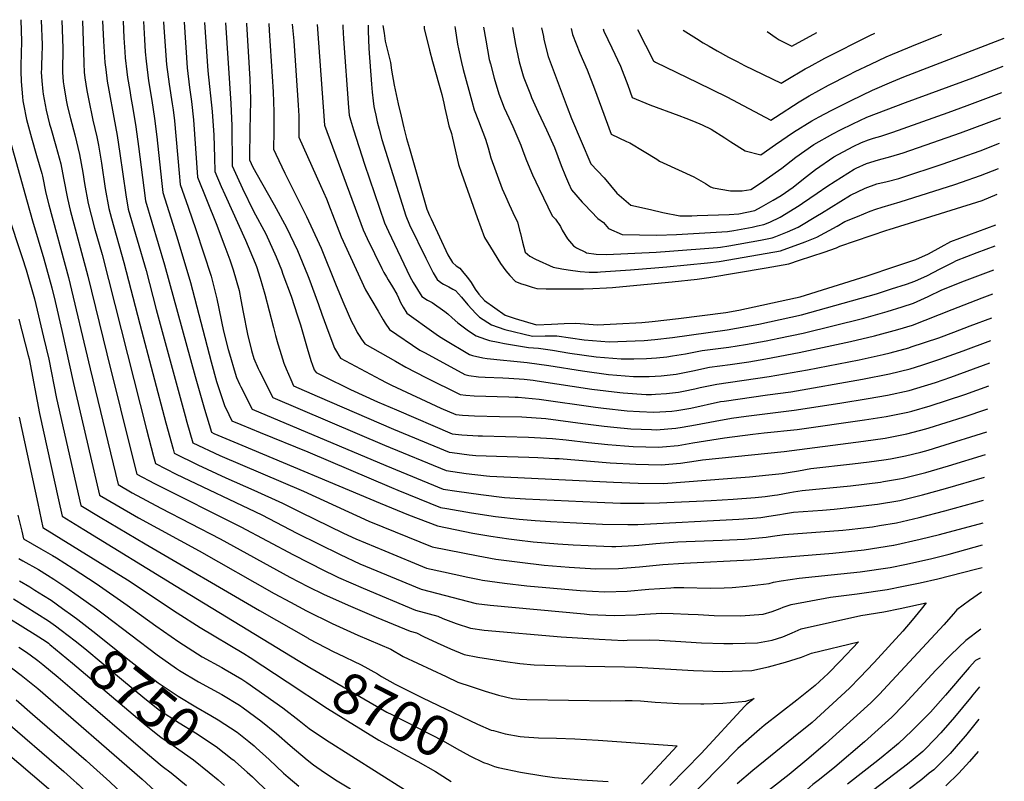
# Model space of a CAD drawing. Units: inches. Extents: x 2582709 to 2588142, y 1507358 to 1513515.
# Drawn here: x 2587439 to 2588142, y 1512897 to 1513441 of the extents above; entities that cross this region are included whole.
import ezdxf
from ezdxf.enums import TextEntityAlignment as Align

# ---------------------------------------------------------------- set-up
doc = ezdxf.new("R2010")
doc.units = ezdxf.units.IN
doc.header["$MEASUREMENT"] = 0
doc.layers.add('tile_2645_35_contour_10ft', color=243, linetype='Continuous')
doc.styles.add('Arial', font='arial.ttf')

msp = doc.modelspace()

# ---------------------------------------------------------------- linework, layer by layer
at = {"layer": 'tile_2645_35_contour_10ft'}
for points, elevation in [([(2587439.71, 1513440.86), (2587440.3, 1513425.29), (2587440.07, 1513416.72), (2587439.73, 1513408.17), (2587439.7, 1513404.09), (2587439.88, 1513396.64), (2587440.83, 1513385.66), (2587441.09, 1513382.88), (2587441.57, 1513380.51), (2587443.88, 1513369.52), (2587447.35, 1513356.55), (2587451.03, 1513343.85), (2587454.64, 1513331.12), (2587455.1, 1513329.01), (2587457.65, 1513316.93), (2587459.72, 1513308.62), (2587473.86, 1513256.71), (2587489.29, 1513191.6), (2587509.28, 1513108.86), (2587519.32, 1513103.05), (2587539.6, 1513092.13), (2587581.98, 1513070.19), (2587631.82, 1513042.79), (2587644.67, 1513036.13), (2587656.29, 1513030.51), (2587675.06, 1513021.97), (2587693.44, 1513014.19), (2587717.73, 1513004.16), (2587722.34, 1513002.91), (2587727.35, 1513000.3), (2587736.99, 1512995.87), (2587746.64, 1512991.51), (2587756.4, 1512987.62), (2587766.1, 1512985.62), (2587785.91, 1512982.44), (2587796.06, 1512981.11), (2587806.3, 1512980.19), (2587828.95, 1512979.41), (2587870.78, 1512978.76), (2587879.47, 1512978.42), (2587920.11, 1512976.11), (2587940.79, 1512975.46), (2587961.74, 1512976.14), (2587973.74, 1512978.72), (2587985.9, 1512982.16), (2587997.24, 1512985.74), (2588004.44, 1512988.57), (2588037.85, 1512996.71), (2588024.76, 1512982.75), (2588016.36, 1512973.88), (2588007.08, 1512965.53), (2587993.94, 1512955.06), (2587970.47, 1512936.74), (2587967.23, 1512934.05), (2587951.79, 1512920.5), (2587913.13, 1512881.04)], 8670), ([(2587454.34, 1513440.63), (2587455.03, 1513422.96), (2587454.74, 1513414.4), (2587454.49, 1513409.36), (2587454.37, 1513405.85), (2587454.36, 1513403.42), (2587454.73, 1513397.19), (2587455.33, 1513389.55), (2587455.65, 1513387.7), (2587457.92, 1513376.36), (2587460.3, 1513366.37), (2587461.07, 1513363.4), (2587464.77, 1513350.71), (2587468.23, 1513337.91), (2587470.21, 1513327.62), (2587473.02, 1513313.2), (2587475.05, 1513304.91), (2587487.62, 1513257.72), (2587501.23, 1513202.24), (2587520.68, 1513123.76), (2587522.59, 1513116.34), (2587535.09, 1513109.68), (2587596.95, 1513078.71), (2587634.4, 1513058.7), (2587656.24, 1513047.65), (2587663.76, 1513043.99), (2587666.54, 1513042.63), (2587684.23, 1513034.86), (2587721.64, 1513019.2), (2587731.39, 1513016.62), (2587737.53, 1513014.93), (2587741.08, 1513013.3), (2587750.73, 1513009.7), (2587760.77, 1513006.25), (2587770.61, 1513004.81), (2587825.6, 1513000.1), (2587852.67, 1512998.41), (2587870.34, 1512997.58), (2587872.73, 1512997.68), (2587888.6, 1512998), (2587895.48, 1512997.68), (2587907.18, 1512997.01), (2587925.7, 1512995.87), (2587941.68, 1512995.37), (2587944.76, 1512995.29), (2587948.17, 1512995.4), (2587965.71, 1512995.97), (2587976.37, 1512997.71), (2587983.9, 1513000.24), (2587990.5, 1513003.1), (2587997.11, 1513005.94), (2588039.51, 1513015.38), (2588056.02, 1513018.02), (2588067.78, 1513020.35), (2588086.26, 1513024.39), (2588082.72, 1513019.9), (2588076.27, 1513012), (2588069.49, 1513004.14), (2588049.01, 1512981.86), (2588038.89, 1512971.11), (2588031.54, 1512963.47), (2588004.77, 1512939.1), (2587991.59, 1512928.21), (2587962.44, 1512904.72), (2587951.33, 1512895.23)], 8660), ([(2587469, 1513440.4), (2587469.79, 1513420.63), (2587469.68, 1513414.19), (2587469.56, 1513410.55), (2587469.6, 1513403.44), (2587469.95, 1513396.4), (2587470.38, 1513393.62), (2587472.15, 1513383.34), (2587473.13, 1513378.58), (2587475.1, 1513370.41), (2587478.18, 1513358.67), (2587481.72, 1513344.65), (2587484.03, 1513331.7), (2587485.27, 1513323.97), (2587487.89, 1513309.6), (2587489.98, 1513301.29), (2587492.45, 1513291.9), (2587497.86, 1513273.13), (2587529.54, 1513148.17), (2587534.54, 1513128.91), (2587535.9, 1513123.83), (2587550.65, 1513116.34), (2587611.81, 1513087.18), (2587636.91, 1513074.17), (2587667.77, 1513058.87), (2587681.82, 1513052.41), (2587689.95, 1513049.01), (2587725.55, 1513034.25), (2587764.93, 1513023.94), (2587774.8, 1513022.68), (2587841.99, 1513016.49), (2587845.78, 1513016.19), (2587863.46, 1513015.31), (2587879.28, 1513015.92), (2587881.32, 1513016.1), (2587897.47, 1513017.04), (2587905.5, 1513016.86), (2587916.22, 1513016.41), (2587923.34, 1513016.01), (2587934.81, 1513015.42), (2587953.84, 1513015.07), (2587969.81, 1513016.4), (2587976.32, 1513018.22), (2587982.08, 1513020.4), (2587984.06, 1513021.28), (2587989.78, 1513023.31), (2588017.88, 1513028.51), (2588036.89, 1513030.86), (2588058.31, 1513033.99), (2588070.07, 1513036.3), (2588081.86, 1513038.82), (2588094.62, 1513041.64), (2588121.53, 1513048.54), (2588126.18, 1513049.76)], 8650), ([(2587483.66, 1513440.16), (2587484.58, 1513418.29), (2587484.76, 1513409.65), (2587484.91, 1513403.41), (2587485.48, 1513399.34), (2587486.88, 1513390.25), (2587488, 1513384.42), (2587491.09, 1513369.21), (2587493.93, 1513357.17), (2587495.14, 1513351.36), (2587497.26, 1513338.31), (2587500.02, 1513320.39), (2587502.57, 1513306.04), (2587504.39, 1513298.87), (2587513.4, 1513267.46), (2587524.77, 1513223.45), (2587543.32, 1513153.09), (2587548.42, 1513134.12), (2587549.2, 1513131.31), (2587566.22, 1513122.95), (2587586.09, 1513113.68), (2587606.19, 1513104.89), (2587626.63, 1513095.62), (2587639.35, 1513089.26), (2587670.27, 1513074.31), (2587679.06, 1513070.24), (2587699.67, 1513061.55), (2587729.46, 1513049.3), (2587741.64, 1513046.51), (2587749.13, 1513044.81), (2587759.01, 1513042.75), (2587767.3, 1513041.13), (2587769.38, 1513040.75), (2587785.21, 1513038.42), (2587801.18, 1513036.66), (2587839.14, 1513033.32), (2587856.9, 1513032.25), (2587872.76, 1513032.75), (2587888.29, 1513034.09), (2587903.91, 1513035.2), (2587905.99, 1513035.33), (2587913.18, 1513035.33), (2587932.04, 1513034.87), (2587941.94, 1513035.2), (2587947.73, 1513035.45), (2587957.98, 1513036.33), (2587974.18, 1513038.26), (2587977.25, 1513039.18), (2587982.64, 1513040.25), (2587995.46, 1513042.11), (2588018.38, 1513044.34), (2588039.13, 1513046.47), (2588060.56, 1513049.66), (2588072.33, 1513052.03), (2588090.37, 1513056.17), (2588102.7, 1513059.31), (2588126.52, 1513065.77)], 8640), ([(2587498.14, 1513439.93), (2587498.84, 1513425.43), (2587499.7, 1513410.35), (2587500.33, 1513405.19), (2587501.44, 1513397.07), (2587502.58, 1513390.42), (2587506.21, 1513371.12), (2587508.57, 1513358.07), (2587510.45, 1513345.34), (2587514.72, 1513315.72), (2587516.47, 1513305.5), (2587529.13, 1513261.73), (2587536.45, 1513233.98), (2587557.11, 1513158.06), (2587558.38, 1513153.5), (2587562.51, 1513138.79), (2587581.78, 1513129.61), (2587641.51, 1513104.1), (2587688.23, 1513082.86), (2587698.18, 1513078.67), (2587733.37, 1513064.35), (2587766.21, 1513057.9), (2587770.12, 1513057.23), (2587778.99, 1513055.7), (2587796.19, 1513053.43), (2587813.57, 1513051.44), (2587831.25, 1513049.9), (2587850.47, 1513048.83), (2587866.45, 1513049.02), (2587881.51, 1513050.21), (2587898.25, 1513051.78), (2587913.29, 1513052.7), (2587960.64, 1513055.1), (2588019.68, 1513059.95), (2588030.91, 1513061.08), (2588042.06, 1513062.25), (2588062.84, 1513065.55), (2588063.08, 1513065.6), (2588082.03, 1513069.84), (2588095.72, 1513073.32), (2588126.85, 1513081.61)], 8630), ([(2587512.79, 1513439.7), (2587513, 1513433.79), (2587513.32, 1513427.87), (2587513.99, 1513417.89), (2587514.32, 1513413.59), (2587515.51, 1513403.59), (2587516, 1513399.54), (2587517.48, 1513390.41), (2587518.31, 1513385.39), (2587519.75, 1513377.36), (2587521.95, 1513364.28), (2587523.84, 1513350.31), (2587527.47, 1513320.87), (2587528.85, 1513311.43), (2587542.33, 1513265.88), (2587564.21, 1513185.99), (2587570.96, 1513162.66), (2587575.81, 1513146.28), (2587577.48, 1513145.48), (2587597.51, 1513136.93), (2587696.33, 1513095.61), (2587716.66, 1513087.26), (2587737.23, 1513079.34), (2587749.94, 1513076.78), (2587762.55, 1513074.29), (2587775.27, 1513072.01), (2587788.21, 1513070.05), (2587793.97, 1513069.37), (2587805.61, 1513068.08), (2587823.31, 1513066.47), (2587834.13, 1513065.75), (2587844.9, 1513065.28), (2587861.78, 1513064.71), (2587864.66, 1513064.69), (2587877.71, 1513065.39), (2587881.09, 1513065.63), (2587893.32, 1513066.8), (2587908.99, 1513068.03), (2587914.76, 1513068.3), (2587940.69, 1513069.14), (2587956.45, 1513070.01), (2587972.09, 1513071.34), (2587976.42, 1513071.97), (2587985.16, 1513073.31), (2588026.71, 1513076.3), (2588031.18, 1513076.76), (2588047.88, 1513078.81), (2588052.82, 1513079.59), (2588065.15, 1513081.64), (2588081.35, 1513085.45), (2588099.52, 1513090.22), (2588127.29, 1513097.87)], 8620), ([(2587527.39, 1513439.47), (2587527.96, 1513426.61), (2587528.62, 1513417.93), (2587529.14, 1513411.24), (2587530.85, 1513397.19), (2587533.18, 1513383.04), (2587535.28, 1513370.39), (2587536.84, 1513357.26), (2587540.14, 1513326.07), (2587541.23, 1513317.35), (2587551.19, 1513285.76), (2587560.83, 1513253.2), (2587575.58, 1513196.47), (2587579.56, 1513182.55), (2587585.06, 1513165.46), (2587588.2, 1513158.83), (2587590.36, 1513154.52), (2587596.91, 1513151.78), (2587610.57, 1513146.14), (2587644.79, 1513132.3), (2587704.49, 1513106.71), (2587708.86, 1513104.91), (2587739.31, 1513092.52), (2587744.02, 1513091.69), (2587761.49, 1513088.82), (2587778.79, 1513086.2), (2587795.7, 1513084.15), (2587807.07, 1513083.15), (2587817.93, 1513082.43), (2587855.19, 1513080.72), (2587873.22, 1513080.38), (2587880.43, 1513080.46), (2587952.45, 1513084.29), (2587962.46, 1513084.99), (2587968.12, 1513085.47), (2587973.89, 1513086.25), (2587981.83, 1513087.6), (2587984.29, 1513088.03), (2587991.46, 1513089.16), (2588012.26, 1513090.73), (2588020.58, 1513091.36), (2588033.21, 1513092.66), (2588051.45, 1513094.98), (2588067.44, 1513097.57), (2588083.66, 1513101.54), (2588099.97, 1513106.14), (2588128.02, 1513114.17)], 8610), ([(2587541.72, 1513439.24), (2587541.95, 1513435.35), (2587543.85, 1513408.92), (2587545.55, 1513394.87), (2587547.74, 1513380.74), (2587548.46, 1513376.43), (2587549.35, 1513368.6), (2587552.74, 1513331.31), (2587553.62, 1513323.27), (2587559.16, 1513306.92), (2587564.65, 1513291.05), (2587575.68, 1513257.65), (2587579.6, 1513241.43), (2587584.48, 1513218.42), (2587587.86, 1513205.33), (2587589.4, 1513199.76), (2587591.96, 1513190.87), (2587593.64, 1513185.33), (2587595.85, 1513180.57), (2587596.75, 1513178.62), (2587605.04, 1513162.85), (2587700.47, 1513122.51), (2587741.4, 1513105.69), (2587751, 1513104.2), (2587768.19, 1513101.73), (2587785.08, 1513099.72), (2587800.15, 1513098.73), (2587851.2, 1513096.3), (2587868.09, 1513095.69), (2587884.82, 1513095.54), (2587895.75, 1513095.79), (2587932.71, 1513097.59), (2587948.46, 1513098.5), (2587964.15, 1513099.63), (2587971.33, 1513100.45), (2587977.97, 1513101.33), (2587980.01, 1513101.64), (2587988.85, 1513103.25), (2587991.6, 1513103.73), (2587997.66, 1513104.76), (2588032.14, 1513108.07), (2588053.71, 1513110.73), (2588055.8, 1513111.06), (2588067.28, 1513113.03), (2588069.72, 1513113.49), (2588085.95, 1513117.52), (2588102.29, 1513122.31), (2588128.75, 1513130.37)], 8600), ([(2587556.32, 1513439.01), (2587558.55, 1513406.59), (2587560.21, 1513392.55), (2587561.72, 1513382.5), (2587562.99, 1513369.24), (2587565.98, 1513328.34), (2587579.15, 1513295.39), (2587585.41, 1513278.92), (2587588.9, 1513269.39), (2587591.38, 1513262.35), (2587595.53, 1513247.37), (2587596.86, 1513240.88), (2587598.61, 1513232.07), (2587601.54, 1513216.35), (2587604.42, 1513204.68), (2587606.01, 1513198.87), (2587609.11, 1513191.83), (2587610.11, 1513189.76), (2587619.72, 1513171.18), (2587699.44, 1513137.01), (2587743.49, 1513118.86), (2587757.86, 1513116.87), (2587772.26, 1513115.13), (2587774.76, 1513114.84), (2587789.64, 1513114.13), (2587863.09, 1513110.63), (2587880.67, 1513109.9), (2587898.69, 1513109.75), (2587944.34, 1513113.19), (2587960, 1513114.42), (2587973.93, 1513115.74), (2587983.53, 1513116.85), (2587987.73, 1513117.53), (2587995.04, 1513118.82), (2588003.82, 1513120.27), (2588033.76, 1513123.61), (2588045.65, 1513125.03), (2588055.97, 1513126.48), (2588060.68, 1513127.34), (2588071.62, 1513129.38), (2588082.52, 1513132.13), (2588087.58, 1513133.51), (2588096.09, 1513136.05), (2588129.47, 1513146.61)], 8590), ([(2587570.81, 1513438.78), (2587573.26, 1513404.27), (2587576.3, 1513375.34), (2587577.49, 1513358.41), (2587578.11, 1513342.46), (2587578.32, 1513332.45), (2587582.9, 1513321.75), (2587585.37, 1513316.06), (2587600.15, 1513283.51), (2587607.03, 1513267.04), (2587607.97, 1513264.5), (2587610.67, 1513256.37), (2587614, 1513244.81), (2587620.07, 1513221.09), (2587621.64, 1513215.24), (2587623.27, 1513209.47), (2587624.58, 1513204.88), (2587627.62, 1513195.67), (2587629.14, 1513191.63), (2587632.5, 1513183.85), (2587634.41, 1513179.51), (2587651.27, 1513172.07), (2587705.84, 1513148.56), (2587745.58, 1513132.03), (2587747.72, 1513131.74), (2587759.97, 1513130.23), (2587764.62, 1513129.69), (2587779.43, 1513129.08), (2587802.59, 1513128.4), (2587808.86, 1513128.14), (2587821.05, 1513127.59), (2587824.09, 1513127.44), (2587860.71, 1513124.39), (2587878.84, 1513123.37), (2587896.9, 1513122.9), (2587910.92, 1513124.24), (2587921.99, 1513125.89), (2587926.55, 1513126.58), (2587984.9, 1513132.59), (2588041.49, 1513139.78), (2588056.94, 1513142.01), (2588072.43, 1513145.04), (2588086.01, 1513148.69), (2588088.41, 1513149.4), (2588112.74, 1513157.04), (2588130.21, 1513163.01)], 8580), ([(2587585.78, 1513438.54), (2587589.77, 1513381.12), (2587590.37, 1513365.14), (2587590.67, 1513336.56), (2587594.13, 1513328.68), (2587597.91, 1513320.23), (2587605.79, 1513304.18), (2587614.62, 1513288.04), (2587622.19, 1513271.58), (2587625.81, 1513262.24), (2587626.94, 1513259.26), (2587632.69, 1513243.46), (2587637.32, 1513229.45), (2587639.35, 1513222.88), (2587644.13, 1513206.31), (2587646.86, 1513197.42), (2587647.99, 1513194.1), (2587649.01, 1513191.49), (2587649.31, 1513190.93), (2587650.65, 1513188.91), (2587655.85, 1513186.25), (2587675.25, 1513176.75), (2587694.52, 1513168.01), (2587708.01, 1513162.21), (2587747.67, 1513145.2), (2587754.61, 1513144.37), (2587766.22, 1513143.8), (2587769.5, 1513143.64), (2587802.3, 1513142.78), (2587819.3, 1513141.9), (2587829.18, 1513140.84), (2587845.07, 1513138.91), (2587858.92, 1513137.54), (2587870.94, 1513136.54), (2587877.12, 1513136.09), (2587895.18, 1513135.59), (2587897.94, 1513135.83), (2587909.2, 1513136.88), (2587919.7, 1513138.66), (2587942.34, 1513142.38), (2587962.51, 1513144.89), (2587970.53, 1513145.83), (2587994.22, 1513148.33), (2588042.28, 1513155.04), (2588057.74, 1513157.41), (2588073.24, 1513160.59), (2588075.95, 1513161.31), (2588089.23, 1513165.21), (2588113.84, 1513173.19), (2588130.94, 1513179.31)], 8570), ([(2587600.94, 1513438.3), (2587600.97, 1513437.86), (2587603.23, 1513398.32), (2587603.83, 1513384.05), (2587603.61, 1513371.19), (2587603.28, 1513363.63), (2587603.01, 1513340.67), (2587605.36, 1513335.46), (2587611.52, 1513324.57), (2587620.71, 1513308.59), (2587629.51, 1513292.5), (2587637.33, 1513276.12), (2587644.46, 1513258.74), (2587645.4, 1513256.32), (2587652.29, 1513237.6), (2587654.66, 1513230.49), (2587659.58, 1513217.04), (2587663.64, 1513206.32), (2587665.06, 1513203.83), (2587666.77, 1513201.12), (2587668.07, 1513199.14), (2587696.52, 1513183.98), (2587700.66, 1513181.78), (2587704.47, 1513179.93), (2587739.78, 1513163.56), (2587750.28, 1513158.86), (2587755.04, 1513158.48), (2587763.82, 1513158.05), (2587781.64, 1513157.62), (2587797.52, 1513157.2), (2587814.57, 1513156.13), (2587841.15, 1513152.62), (2587856.37, 1513150.55), (2587863.1, 1513149.83), (2587875.4, 1513148.75), (2587890.1, 1513148.15), (2587893.49, 1513148.05), (2587907.53, 1513149.22), (2587912.04, 1513149.93), (2587921.42, 1513151.46), (2587935.47, 1513154.15), (2587947.28, 1513156.29), (2587957.72, 1513157.76), (2587991.88, 1513161.97), (2588024.68, 1513167.06), (2588044.83, 1513170.33), (2588058.53, 1513172.69), (2588074.05, 1513176.1), (2588079.58, 1513177.7), (2588092.99, 1513181.82), (2588103.99, 1513185.55), (2588131.67, 1513195.74)], 8560), ([(2587616.89, 1513438.05), (2587617.19, 1513433.19), (2587619.85, 1513389.44), (2587620.52, 1513375.14), (2587620.47, 1513361.21), (2587620.13, 1513348.45), (2587621.8, 1513344.86), (2587628.22, 1513331.34), (2587643.74, 1513300.24), (2587652.87, 1513280.77), (2587654.18, 1513277.65), (2587664.97, 1513251), (2587670.38, 1513238.06), (2587675.89, 1513225.32), (2587678.14, 1513221.02), (2587680.02, 1513217.59), (2587681.4, 1513215.31), (2587683.02, 1513212.78), (2587685.5, 1513209.37), (2587707.2, 1513196.95), (2587714.74, 1513192.66), (2587728.84, 1513185.26), (2587753.59, 1513173.18), (2587757.43, 1513172.69), (2587763.4, 1513172.16), (2587788.25, 1513171.59), (2587792.8, 1513171.4), (2587794.86, 1513171.23), (2587809.97, 1513170), (2587850.15, 1513164.09), (2587855.76, 1513163.44), (2587872.71, 1513161.53), (2587881.59, 1513161.04), (2587891.79, 1513160.61), (2587904.56, 1513161.38), (2587908.18, 1513161.85), (2587918.22, 1513163.57), (2587939.43, 1513168.11), (2587941.94, 1513168.57), (2587972.86, 1513172.89), (2587989.61, 1513175.23), (2588040.8, 1513184.09), (2588060.1, 1513188.06), (2588074.85, 1513191.63), (2588083.17, 1513194.15), (2588095.94, 1513198.45), (2588112.76, 1513204.49), (2588132.4, 1513211.88)], 8550), ([(2587633.58, 1513437.78), (2587634.67, 1513425.83), (2587637.85, 1513379.83), (2587638.19, 1513372.26), (2587638.36, 1513365.61), (2587638.33, 1513357.06), (2587653.71, 1513322.45), (2587657.91, 1513312.95), (2587660.61, 1513306), (2587662.27, 1513301.66), (2587668.59, 1513285.8), (2587685.91, 1513247.91), (2587694.84, 1513232.62), (2587698.48, 1513226.44), (2587699.91, 1513224.2), (2587702.92, 1513219.59), (2587724.67, 1513204.97), (2587728.4, 1513202.86), (2587756.91, 1513187.5), (2587759.78, 1513186.85), (2587766.58, 1513185.89), (2587771.35, 1513185.55), (2587783.86, 1513185.13), (2587788.31, 1513184.94), (2587799.13, 1513184.07), (2587805.51, 1513183.44), (2587808.4, 1513183.02), (2587847.6, 1513176.99), (2587867.55, 1513174.63), (2587869.82, 1513174.46), (2587886.32, 1513173.31), (2587890.07, 1513173.31), (2587892.99, 1513173.45), (2587900.76, 1513173.94), (2587909.46, 1513174.94), (2587913.01, 1513175.55), (2587921.04, 1513177.29), (2587924.84, 1513178.13), (2587936.69, 1513180.65), (2587974.08, 1513186.02), (2588001.58, 1513190.82), (2588038.41, 1513198), (2588055.61, 1513201.82), (2588060.45, 1513203.04), (2588073.8, 1513206.62), (2588075.66, 1513207.2), (2588095.32, 1513213.77), (2588106.01, 1513217.74), (2588117.76, 1513222.17), (2588133.12, 1513228.05)], 8540), ([(2587651.29, 1513437.5), (2587656.53, 1513365.66), (2587684.13, 1513290.86), (2587687.13, 1513284.62), (2587697.49, 1513263.29), (2587699.02, 1513260.3), (2587700.81, 1513257.22), (2587702.02, 1513255.14), (2587705.25, 1513250.01), (2587708.25, 1513244.85), (2587709.33, 1513242.2), (2587710.8, 1513238.98), (2587712.72, 1513235.49), (2587715.42, 1513231.21), (2587734.71, 1513217.43), (2587737.96, 1513215.15), (2587741.76, 1513212.73), (2587760.22, 1513201.83), (2587762.24, 1513201.13), (2587769.7, 1513199.37), (2587772.72, 1513198.82), (2587784.44, 1513197.66), (2587789.33, 1513197.36), (2587801.3, 1513196.12), (2587816.72, 1513193.92), (2587840.8, 1513190.03), (2587859.45, 1513187.53), (2587877.36, 1513186.06), (2587888.33, 1513186.11), (2587896.96, 1513186.61), (2587907.66, 1513187.84), (2587913.66, 1513188.86), (2587919.6, 1513190.17), (2587931.46, 1513192.66), (2587938.99, 1513193.65), (2587946.27, 1513194.53), (2587959.64, 1513196.59), (2587971.82, 1513198.6), (2587995.62, 1513203.13), (2588032.3, 1513211.07), (2588049.36, 1513215.04), (2588066.08, 1513219.58), (2588076.48, 1513222.83), (2588104.73, 1513233.83), (2588126.17, 1513242.26), (2588133.89, 1513245.17)], 8530), ([(2587669.59, 1513437.21), (2587669.68, 1513435.7), (2587670.14, 1513427.23), (2587673.84, 1513378.24), (2587674.28, 1513372.58), (2587675.06, 1513369.36), (2587677.24, 1513362.15), (2587685.27, 1513337.66), (2587699.45, 1513295.84), (2587702.36, 1513289.58), (2587717.64, 1513257.56), (2587719.94, 1513253.19), (2587726.21, 1513243.27), (2587730.05, 1513240.68), (2587733.37, 1513238.95), (2587742.61, 1513232.55), (2587744.71, 1513230.72), (2587747.71, 1513227.88), (2587751.88, 1513224.37), (2587758.4, 1513219.48), (2587763.62, 1513215.9), (2587764.9, 1513215.17), (2587771.61, 1513212.82), (2587774.38, 1513211.89), (2587780.56, 1513210.52), (2587785.22, 1513209.57), (2587802.34, 1513206.71), (2587809.46, 1513206.38), (2587819.39, 1513204.84), (2587831.83, 1513202.79), (2587850.61, 1513200.11), (2587868.52, 1513198.64), (2587877.52, 1513198.77), (2587886.6, 1513198.93), (2587893.57, 1513199.51), (2587901.06, 1513200.19), (2587905.22, 1513200.84), (2587914.33, 1513202.29), (2587917.88, 1513202.89), (2587926.27, 1513204.6), (2587933.8, 1513205.57), (2587945.23, 1513206.93), (2587957.23, 1513208.89), (2587971.94, 1513211.55), (2587981.11, 1513213.37), (2587998.48, 1513217.11), (2588041.75, 1513227.84), (2588058.45, 1513232.42), (2588069.14, 1513235.83), (2588077.29, 1513238.47), (2588087.6, 1513243.11), (2588097.56, 1513248), (2588113.6, 1513254.41), (2588134.66, 1513262.29)], 8520), ([(2587687.69, 1513436.92), (2587687.84, 1513432.89), (2587688.18, 1513420.35), (2587690.13, 1513394.8), (2587690.64, 1513389.15), (2587691.36, 1513382.86), (2587691.9, 1513378.99), (2587692.28, 1513376.63), (2587693.14, 1513372.71), (2587694.23, 1513367.82), (2587695.52, 1513362.57), (2587697.62, 1513355.38), (2587714.56, 1513300.76), (2587717.39, 1513294.47), (2587728.88, 1513270.56), (2587731.94, 1513264.28), (2587734.14, 1513260.13), (2587736.99, 1513255.34), (2587739.73, 1513253.1), (2587741.58, 1513252.03), (2587745.29, 1513250.13), (2587748.27, 1513248.55), (2587750.19, 1513247.4), (2587754.42, 1513242.81), (2587758.93, 1513237.18), (2587764.61, 1513230.95), (2587767.35, 1513228.35), (2587775.87, 1513222.94), (2587785.4, 1513219.69), (2587805.23, 1513214.94), (2587814.06, 1513215.1), (2587819.08, 1513215.15), (2587822.57, 1513215.17), (2587841.98, 1513212.37), (2587859.9, 1513210.91), (2587878.4, 1513211.49), (2587884.86, 1513211.75), (2587892.44, 1513212.49), (2587905.19, 1513213.92), (2587944.18, 1513219.33), (2587957.54, 1513221.68), (2587966.81, 1513223.45), (2587997.33, 1513230.04), (2588050.89, 1513245.13), (2588061.54, 1513248.61), (2588072.18, 1513252.1), (2588078.1, 1513254.07), (2588087.11, 1513258.14), (2588095.73, 1513262.77), (2588105.19, 1513267.58), (2588107.99, 1513268.89), (2588122.79, 1513274.68), (2588135.42, 1513279.3)], 8510), ([(2587698.3, 1513436.75), (2587699.09, 1513431.15), (2587699.91, 1513425.57), (2587702.35, 1513416.08), (2587703.65, 1513410.35), (2587704.39, 1513404.71), (2587706.24, 1513394.11), (2587709.27, 1513380.79), (2587711.32, 1513372.07), (2587713.34, 1513363.62), (2587715.21, 1513356.04), (2587717.24, 1513348.87), (2587729.61, 1513305.66), (2587731.58, 1513301.1), (2587732.68, 1513298.7), (2587744.76, 1513273.03), (2587747.92, 1513267.55), (2587750.5, 1513265.15), (2587753.12, 1513263.42), (2587756.19, 1513259.92), (2587758.79, 1513256.67), (2587761.22, 1513253.27), (2587764.29, 1513248.47), (2587766.79, 1513244.97), (2587770.91, 1513240.25), (2587785.58, 1513229.82), (2587792.81, 1513227.4), (2587808.02, 1513222.9), (2587818.75, 1513223.4), (2587827.63, 1513223.96), (2587836.06, 1513224.21), (2587851.45, 1513222.92), (2587869.72, 1513223.84), (2587878.85, 1513224.3), (2587883.12, 1513224.57), (2587890.69, 1513225.4), (2587909.3, 1513227.55), (2587943.14, 1513231.8), (2587952.57, 1513233.49), (2587993.04, 1513242.26), (2587996.18, 1513242.94), (2588043.41, 1513257.69), (2588064.64, 1513264.78), (2588075.24, 1513268.33), (2588078.91, 1513269.57), (2588087.92, 1513273.71), (2588096.97, 1513278.64), (2588103.94, 1513282.44), (2588136.1, 1513294.47)], 8500), ([(2587727.82, 1513436.28), (2587727.85, 1513434.67), (2587731.52, 1513419.14), (2587733.74, 1513411.04), (2587738.53, 1513394.04), (2587740.28, 1513387.49), (2587741.7, 1513381.22), (2587742.45, 1513377.72), (2587743.91, 1513371.38), (2587745.37, 1513365.05), (2587747.24, 1513359.56), (2587747.93, 1513356.25), (2587752.19, 1513337.45), (2587754.35, 1513331.31), (2587765.57, 1513299.56), (2587770.82, 1513285.28), (2587775.08, 1513278.33), (2587782.23, 1513266.83), (2587786.19, 1513261.52), (2587788.85, 1513258.29), (2587792.98, 1513253.9), (2587797.36, 1513252.24), (2587799.78, 1513251.43), (2587804.8, 1513249.86), (2587808.29, 1513248.86), (2587814.83, 1513248.58), (2587835.01, 1513248.58), (2587841.63, 1513248.66), (2587848.29, 1513248.88), (2587858.09, 1513249.33), (2587862.23, 1513249.64), (2587869.68, 1513250.29), (2587904.96, 1513253.73), (2587922.76, 1513255.52), (2587931.12, 1513256.86), (2587972.01, 1513263.76), (2587988.1, 1513266.49), (2587995.9, 1513269.07), (2588013.42, 1513274.94), (2588022.14, 1513277.89), (2588024.64, 1513279.22), (2588058.22, 1513290.55), (2588059.82, 1513291.02), (2588126.19, 1513311.77), (2588137.08, 1513316.38)], 8490), ([(2587749.72, 1513435.93), (2587749.88, 1513434.68), (2587751.51, 1513423.31), (2587752.2, 1513419.94), (2587754.39, 1513410.26), (2587755.67, 1513405.19), (2587761.71, 1513382.78), (2587763.42, 1513376.6), (2587766.47, 1513368.68), (2587771.52, 1513355.55), (2587773.39, 1513349.29), (2587775.39, 1513342.33), (2587783.48, 1513320.18), (2587785.8, 1513314.86), (2587788.37, 1513308.97), (2587792.54, 1513300.18), (2587794.3, 1513296.63), (2587795.88, 1513290.68), (2587796.51, 1513288.21), (2587798.01, 1513282.02), (2587799.93, 1513274.83), (2587803.31, 1513271.96), (2587807.19, 1513269.74), (2587819.98, 1513264.24), (2587826.02, 1513263.05), (2587830.64, 1513262.2), (2587839.15, 1513261.14), (2587845.58, 1513260.63), (2587851.48, 1513260.62), (2587853.63, 1513260.74), (2587875.05, 1513262.24), (2587901.14, 1513264.34), (2587930.16, 1513267.18), (2587938.38, 1513268.29), (2587972.81, 1513274.13), (2587982.14, 1513275.92), (2587999.9, 1513282.35), (2588008.07, 1513285.61), (2588022.68, 1513293.35), (2588028.29, 1513296.7), (2588037.26, 1513300.42), (2588046.2, 1513304.02), (2588050.4, 1513305.6), (2588054.87, 1513306.96), (2588067.74, 1513310.68), (2588106.78, 1513323.24), (2588111.57, 1513324.88), (2588125.17, 1513329.65), (2588137.9, 1513334.69)], 8480), ([(2587770.22, 1513435.61), (2587771.72, 1513426.29), (2587772.96, 1513419.25), (2587774.3, 1513412.38), (2587775.02, 1513409.26), (2587777.74, 1513399.06), (2587781.07, 1513387.91), (2587785.01, 1513377.92), (2587788.12, 1513370.89), (2587791.02, 1513364.62), (2587796.76, 1513351.37), (2587798.25, 1513347.14), (2587800.89, 1513340.22), (2587805.24, 1513330), (2587809.86, 1513320.11), (2587819.2, 1513300.73), (2587821.5, 1513298.42), (2587825.1, 1513293.08), (2587826.34, 1513290.51), (2587830.24, 1513284.35), (2587834.5, 1513279.29), (2587836.65, 1513277.98), (2587842.93, 1513274.81), (2587843.76, 1513274.41), (2587850.6, 1513273.5), (2587857.87, 1513273.1), (2587893.41, 1513274.77), (2587902.93, 1513275.49), (2587937.17, 1513278.22), (2587939.5, 1513278.54), (2587945.44, 1513279.42), (2587967.88, 1513283.34), (2587976.33, 1513285.1), (2587978.99, 1513286.09), (2587987.12, 1513289.37), (2587994.93, 1513292.82), (2588008.77, 1513300.99), (2588011.4, 1513302.77), (2588032.23, 1513315.56), (2588042.64, 1513320.51), (2588051.11, 1513323.57), (2588058.37, 1513325.36), (2588066.75, 1513327.5), (2588068.78, 1513328.16), (2588097.63, 1513337.75), (2588124.82, 1513347.23), (2588138.7, 1513352.59)], 8470), ([(2587790.81, 1513435.28), (2587793.05, 1513423.21), (2587794.71, 1513415.25), (2587795.71, 1513410.87), (2587798.58, 1513400.72), (2587799, 1513399.4), (2587803.6, 1513387.39), (2587804.52, 1513385.29), (2587809.22, 1513374.75), (2587815.23, 1513362.13), (2587820.77, 1513349.49), (2587825.69, 1513336.86), (2587828.79, 1513329.24), (2587830.92, 1513324.22), (2587833.04, 1513319.32), (2587840.65, 1513310.52), (2587842.24, 1513308.85), (2587851.82, 1513298.89), (2587855.89, 1513295.94), (2587859.38, 1513291.79), (2587869.18, 1513287.4), (2587894, 1513287.04), (2587907.97, 1513287.47), (2587944.45, 1513289.69), (2587948.83, 1513290.33), (2587961.93, 1513292.74), (2587965.9, 1513293.56), (2587970.37, 1513294.53), (2587974.52, 1513296.28), (2587981.92, 1513299.96), (2587995.68, 1513308.17), (2587998.04, 1513309.78), (2588008.49, 1513316.91), (2588015.39, 1513321.86), (2588021.34, 1513325.63), (2588034.77, 1513334.1), (2588036.27, 1513334.89), (2588043.58, 1513338.13), (2588052.21, 1513340.87), (2588061.05, 1513343.2), (2588069.76, 1513345.77), (2588091.08, 1513353.08), (2588110.88, 1513359.99), (2588139.52, 1513370.81)], 8460), ([(2587811.67, 1513434.95), (2587812.88, 1513428.79), (2587813.3, 1513426.75), (2587816.33, 1513414.68), (2587829.93, 1513378.45), (2587833, 1513370.35), (2587846.88, 1513337.91), (2587856.39, 1513327.86), (2587860.77, 1513322.55), (2587865.29, 1513316.99), (2587875.36, 1513308.48), (2587889.32, 1513305.27), (2587898.21, 1513303.23), (2587910.26, 1513300.81), (2587918.98, 1513300.79), (2587922.76, 1513300.92), (2587945.46, 1513301.73), (2587952.45, 1513302.3), (2587958.26, 1513303.44), (2587963.97, 1513304.65), (2587968.67, 1513307.23), (2587976.99, 1513311.91), (2587982.66, 1513315.32), (2587991.23, 1513321.28), (2587998.67, 1513327.15), (2588007.24, 1513333.99), (2588020.28, 1513343.01), (2588034.19, 1513350.42), (2588040.11, 1513353.25), (2588045.12, 1513355.11), (2588048.68, 1513356.35), (2588053.78, 1513357.8), (2588062.41, 1513360.54), (2588101.91, 1513374.61), (2588115.53, 1513379.49), (2588140.33, 1513388.84)], 8450), ([(2587832.69, 1513434.62), (2587833.71, 1513430.27), (2587838.84, 1513417.04), (2587844.16, 1513405.01), (2587849.36, 1513391.48), (2587854.51, 1513377.95), (2587861.2, 1513359.18), (2587872.24, 1513353.94), (2587874.52, 1513352.99), (2587884.78, 1513346.83), (2587894.02, 1513341.19), (2587895.77, 1513339.8), (2587898.38, 1513338.7), (2587920.39, 1513328.62), (2587928.71, 1513323.82), (2587932.17, 1513321.57), (2587934.1, 1513320.83), (2587946.59, 1513318.68), (2587954.75, 1513318.61), (2587960.99, 1513319.58), (2587967.87, 1513324.12), (2587980.84, 1513333.18), (2587983.15, 1513334.83), (2587993.16, 1513342.64), (2588006.02, 1513351.77), (2588019.49, 1513359.45), (2588025.01, 1513362.32), (2588033.81, 1513366.61), (2588043.87, 1513371.27), (2588071.5, 1513381.77), (2588119.6, 1513399.27), (2588141.16, 1513407.57)], 8440), ([(2587855.5, 1513434.25), (2587856.14, 1513432.56), (2587861.88, 1513420.76), (2587868.03, 1513407.7), (2587873.13, 1513394.16), (2587876.4, 1513385.29), (2587888.95, 1513380.02), (2587909.53, 1513372.48), (2587914.67, 1513370.57), (2587920.02, 1513368.51), (2587926.18, 1513365.72), (2587932.66, 1513362.78), (2587942.58, 1513356.58), (2587946.79, 1513353.71), (2587956.95, 1513347.2), (2587968.15, 1513344.33), (2587978.56, 1513351.62), (2587991.58, 1513360.65), (2588004.71, 1513368.54), (2588009.92, 1513371.46), (2588018.43, 1513376.07), (2588032.67, 1513383.27), (2588047.98, 1513390.44), (2588061.63, 1513396.37), (2588070.36, 1513399.94), (2588142.06, 1513427.64)], 8430), ([(2587880.04, 1513433.86), (2587891.5, 1513411.44), (2587892.95, 1513410.64), (2587922.85, 1513395.99), (2587943.95, 1513385.71), (2587975.31, 1513369.07), (2587978.67, 1513371.22), (2587995.68, 1513382.22), (2588002.65, 1513386.46), (2588016.5, 1513394.22), (2588030.93, 1513401.58), (2588035.64, 1513403.9), (2588046.68, 1513409.15), (2588057.68, 1513414.23), (2588062.1, 1513416.14), (2588079.97, 1513423.51), (2588097.54, 1513430.41)], 8420), ([(2587912.64, 1513433.34), (2587922.22, 1513427.39), (2587927.08, 1513424.37), (2587931.18, 1513421.9), (2587936.99, 1513418.52), (2587945.13, 1513414.19), (2587951.19, 1513411.01), (2587956.56, 1513408.26), (2587982.79, 1513395.42), (2587986.38, 1513397.69), (2587999.91, 1513405.68), (2588002.78, 1513407.25), (2588013.99, 1513413.28), (2588046.09, 1513429.54), (2588049.59, 1513431.17)], 8410), ([(2587972.77, 1513432.39), (2587979.1, 1513427.93), (2587981.26, 1513426.44), (2587990.29, 1513421.86), (2588008.12, 1513431.83)], 8400), ([(2587429.63, 1513362.84), (2587444.2, 1513310.78), (2587448.05, 1513297.13), (2587456.12, 1513270.06), (2587461.84, 1513249.28), (2587464.24, 1513239.56), (2587469.09, 1513218.84), (2587477.28, 1513180.99), (2587495.95, 1513101.38), (2587507.79, 1513094.38), (2587523.83, 1513085.08), (2587566.98, 1513061.64), (2587620.72, 1513031.15), (2587632.27, 1513024.84), (2587643.83, 1513018.71), (2587662.12, 1513009.7), (2587680.38, 1513001.3), (2587703.87, 1512991.45), (2587712.72, 1512986.23), (2587743.37, 1512971.73), (2587751.77, 1512967.9), (2587761.35, 1512964.71), (2587771.38, 1512961.45), (2587780.92, 1512958.5), (2587790.88, 1512956.22), (2587796.19, 1512955.77), (2587801.14, 1512955.4), (2587860.48, 1512954.49), (2587871.25, 1512954.77), (2587876.19, 1512954.64), (2587882.14, 1512954.35), (2587892.7, 1512953.52), (2587909.28, 1512952.55), (2587925.35, 1512952.4), (2587927.47, 1512952.44), (2587941.02, 1512952.91), (2587957.38, 1512954.34), (2587963.5, 1512956.15), (2587957.91, 1512951.8), (2587956.74, 1512950.76), (2587925.5, 1512916.83), (2587903.32, 1512893.99)], 8680), ([(2587430.2, 1513302.73), (2587440.79, 1513271.15), (2587443.56, 1513262.29), (2587449.48, 1513241.64), (2587456.03, 1513214.18), (2587459.7, 1513198.35), (2587465.26, 1513170.36), (2587482.62, 1513093.89), (2587496.28, 1513085.66), (2587528.49, 1513066.55), (2587610.17, 1513019.07), (2587644.94, 1512999.13), (2587645.48, 1512998.85)], 8690), ([(2587438.41, 1513226.9), (2587445.04, 1513200.98), (2587445.57, 1513198.75), (2587453.01, 1513159.54), (2587466.72, 1513097.97), (2587469.3, 1513086.41), (2587484.8, 1513076.82), (2587550.56, 1513036.46), (2587637.67, 1512983.37)], 8700), ([(2587438.61, 1513156.95), (2587451.79, 1513095.39), (2587455.51, 1513078.26), (2587515.79, 1513040.86), (2587551.49, 1513017.21), (2587567.88, 1513006.86), (2587599.01, 1512988.3), (2587603.47, 1512985.5), (2587629.94, 1512968.05)], 8710), ([(2587437.7, 1513087.04), (2587440.35, 1513075.69), (2587441.7, 1513070.08), (2587454.09, 1513063.11), (2587462.25, 1513058.33), (2587465.13, 1513056.57), (2587477.03, 1513048.96), (2587493.55, 1513038.21), (2587515.69, 1513022.83), (2587536.02, 1513007.97), (2587552.46, 1512996.54), (2587569.21, 1512985.87), (2587583.18, 1512978.18), (2587585.71, 1512976.74), (2587597.45, 1512970.05), (2587601.12, 1512967.59), (2587614.03, 1512958.53), (2587626.8, 1512949.39), (2587638.42, 1512940.52), (2587645.53, 1512934.8), (2587657.4, 1512926.74), (2587713.72, 1512891.21)], 8720), ([(2587438.3, 1513056.1), (2587441.18, 1513054.5), (2587452.25, 1513048.18), (2587458.69, 1513044.26), (2587463.26, 1513041.36), (2587471.94, 1513035.64), (2587480.75, 1513029.41), (2587493.73, 1513020.21), (2587499.47, 1513015.84), (2587536.98, 1512987.36), (2587551.01, 1512977.49), (2587553.09, 1512976.09), (2587566.71, 1512968), (2587583.29, 1512958.9), (2587595.86, 1512951.35), (2587598.48, 1512949.52), (2587611.08, 1512940.28), (2587622.3, 1512931.17), (2587632, 1512922.51), (2587644.19, 1512912.24), (2587648.8, 1512908.87), (2587656.59, 1512903.24), (2587665.59, 1512897.41), (2587675.1, 1512891.57)], 8730), ([(2587438.83, 1513040.11), (2587446.05, 1513035.94), (2587449.75, 1513033.61), (2587455.99, 1513029.66), (2587461.4, 1513026.24), (2587469.58, 1513020.37), (2587476.75, 1513015.15)], 8740), ([(2588125.82, 1513032.17), (2588117.24, 1513026.02), (2588108.27, 1513019.56), (2588105.84, 1513016.49), (2588098.92, 1513008.66), (2588055.79, 1512962.32), (2588052.83, 1512959.25), (2588046.73, 1512953.05), (2588044.35, 1512950.86), (2588014.29, 1512923.86), (2588002.52, 1512913.51), (2587988.43, 1512901.86), (2587962.48, 1512881.69), (2587951.98, 1512872.61), (2587950.53, 1512871.22), (2587942.92, 1512863.86), (2587937.7, 1512858.69), (2587931.53, 1512852.35), (2587920.56, 1512840.29), (2587905.36, 1512823.09), (2587899.04, 1512817.48), (2587896.61, 1512815.45)], 8650), ([(2587434.46, 1513027.21), (2587459.6, 1513011.61), (2587464.6, 1513007.95), (2587468.57, 1513004.95)], 8750), ([(2587421.47, 1513019.46), (2587450.06, 1513001.79), (2587457.78, 1512996.78), (2587459.41, 1512995.56), (2587460.39, 1512994.76)], 8760), ([(2587476.75, 1513015.15), (2587480.47, 1513012.44), (2587491.15, 1513004.2), (2587518.32, 1512982.44), (2587537.92, 1512967.25), (2587549.23, 1512959.64), (2587551.97, 1512957.85), (2587564.8, 1512950.26), (2587575.3, 1512944.07), (2587580.63, 1512940.96), (2587594.21, 1512931.98), (2587595.34, 1512931.15), (2587602.49, 1512925.39)], 8740), ([(2587468.57, 1513004.95), (2587478.62, 1512997.37), (2587485.5, 1512991.88), (2587511.56, 1512969.84), (2587528.3, 1512956.16), (2587538.82, 1512947.87), (2587552.87, 1512938.65), (2587564.42, 1512931.63), (2587579.17, 1512921.78), (2587590.69, 1512912.85), (2587591.74, 1512911.98)], 8750), ([(2588125.26, 1513005.62), (2588114.47, 1512997.52), (2588103.78, 1512987.25), (2588093.27, 1512976.43), (2588070.22, 1512951.58), (2588061.65, 1512942.82), (2588059.33, 1512940.69), (2588042.11, 1512925.29), (2588021.06, 1512907.12), (2588010.2, 1512898.25), (2588005.26, 1512894.73), (2587996.86, 1512887.08), (2587994.91, 1512885.54), (2587991.31, 1512882.78), (2587983.86, 1512877.16), (2587972.86, 1512868.71), (2587962.38, 1512859.6), (2587955.84, 1512853.29), (2587949.56, 1512846.99), (2587940.77, 1512837.45), (2587935.25, 1512831.38), (2587921.37, 1512815.64), (2587913.53, 1512806.79)], 8640), ([(2587645.48, 1512998.85), (2587663.27, 1512989.46), (2587665.78, 1512988.28), (2587682.79, 1512980.2), (2587694.48, 1512973.63), (2587697.32, 1512971.96), (2587706.94, 1512966.3), (2587726.49, 1512956.59), (2587765.97, 1512937.76), (2587775.68, 1512933.62), (2587777.27, 1512933.17)], 8690), ([(2587438.27, 1512992.9), (2587443.14, 1512989.63), (2587446.44, 1512987.35), (2587451.88, 1512983.36), (2587455.54, 1512980.37), (2587466.44, 1512971.27), (2587477.97, 1512961.47), (2587530.15, 1512916.55), (2587540.69, 1512907.84), (2587547.05, 1512903.15), (2587558.09, 1512893.94)], 8770), ([(2587460.39, 1512994.76), (2587476.67, 1512981.48), (2587529.2, 1512936.81), (2587539.73, 1512928.42), (2587548.63, 1512922.48), (2587562.96, 1512912.38), (2587574.26, 1512903.32), (2587580.56, 1512898.06)], 8760), ([(2587637.67, 1512983.37), (2587646.12, 1512978.22), (2587701.17, 1512946.37), (2587704.61, 1512944.63), (2587741.43, 1512926.02), (2587750.86, 1512920.5), (2587760.32, 1512915.08), (2587770.14, 1512910.44), (2587773.12, 1512909.4)], 8700), ([(2588124.83, 1512984.85), (2588121.44, 1512983.29), (2588116.9, 1512978.22), (2588100.15, 1512958.62), (2588089.27, 1512946.28), (2588075.96, 1512933.01), (2588066.43, 1512924.08), (2588063.73, 1512921.65), (2588055.49, 1512914.86), (2588051.72, 1512911.8), (2588030.15, 1512894.88)], 8630), ([(2587428.09, 1512981.94), (2587440.07, 1512972.79), (2587451.94, 1512963.16), (2587526.43, 1512898.46), (2587562.86, 1512865.02)], 8780), ([(2587629.94, 1512968.05), (2587658.72, 1512949.08), (2587695.39, 1512926.44), (2587705.41, 1512920.86), (2587715.58, 1512915.23), (2587723.22, 1512911.14), (2587735.93, 1512903.94), (2587738.41, 1512902.37)], 8710), ([(2588124.4, 1512964.36), (2588119.7, 1512958.85), (2588117.82, 1512956.62), (2588106.59, 1512942.86), (2588096.72, 1512931.57), (2588092.49, 1512927.09), (2588085.33, 1512919.67), (2588083.78, 1512918.26), (2588076.87, 1512912.49), (2588072.92, 1512909.29), (2588043.86, 1512887.04)], 8620), ([(2587436.36, 1512955.1), (2587448.15, 1512945.06), (2587486.42, 1512911.79), (2587489.25, 1512909.24)], 8790), ([(2587399, 1512943.26), (2587457.78, 1512893.32), (2587465.52, 1512886.58), (2587466.05, 1512886.1)], 8810), ([(2587426.87, 1512941.68), (2587470.43, 1512904.11), (2587477.63, 1512897.65)], 8800), ([(2588123.92, 1512941.26), (2588114.37, 1512929.59), (2588109.23, 1512923.52), (2588103.43, 1512916.92), (2588101.18, 1512914.66), (2588094.55, 1512908.1), (2588091.62, 1512905.24), (2588088.49, 1512902.7), (2588083.06, 1512898.3), (2588074.38, 1512891.63)], 8610), ([(2587777.27, 1512933.17), (2587785.59, 1512930.8), (2587796.36, 1512928.98), (2587799.27, 1512928.69), (2587809.42, 1512927.95), (2587822.34, 1512927.82), (2587835.3, 1512927.4), (2587852.08, 1512926.28), (2587908.5, 1512922.41), (2587898.9, 1512912.07), (2587883.08, 1512895.05)], 8690), ([(2587602.49, 1512925.39), (2587606.39, 1512922.24), (2587607.88, 1512920.9), (2587617.09, 1512912.54), (2587627.42, 1512902.92), (2587630.67, 1512899.95), (2587638.21, 1512893.57)], 8740), ([(2588123.44, 1512918.26), (2588117.3, 1512911.22), (2588109.6, 1512902.76), (2588100.29, 1512893.68)], 8600), ([(2587489.25, 1512909.24), (2587503.39, 1512896.53), (2587517.58, 1512883.13), (2587535.59, 1512865.02), (2587547.37, 1512853.31), (2587551.78, 1512849.2), (2587562.91, 1512840.19), (2587579.41, 1512827.5)], 8790), ([(2587591.74, 1512911.98), (2587592.93, 1512911), (2587601.44, 1512903.47), (2587605.08, 1512900.08), (2587617.19, 1512888.51)], 8750), ([(2587773.12, 1512909.4), (2587778.09, 1512907.65), (2587780.59, 1512906.8), (2587796.52, 1512903.53), (2587812.58, 1512900.87), (2587820.88, 1512899.63), (2587840.27, 1512898.16), (2587859.26, 1512896.95)], 8700), ([(2587738.41, 1512902.37), (2587746.97, 1512896.97)], 8710), ([(2587477.63, 1512897.65), (2587479.79, 1512895.71), (2587480.96, 1512894.64), (2587494.85, 1512881.22), (2587532.12, 1512843.06), (2587533.76, 1512841.44), (2587548.41, 1512828.04), (2587559.57, 1512818.8), (2587571.8, 1512807.51), (2587581.7, 1512795.66), (2587584.98, 1512787.08), (2587585.02, 1512786.89)], 8800), ([(2587580.56, 1512898.06), (2587585.29, 1512894.11)], 8760)]:
    msp.add_lwpolyline(points, dxfattribs=dict(at, elevation=elevation))

# ---------------------------------------------------------------- texts
at = {"color": 18, "style": 'Arial'}
for s, rotation, p in [('8750', -38.73885, (2587528.3, 1512956.16)), ('8700', -26.7766, (2587704.53, 1512944.67))]:
    msp.add_text(s, height=28.8, rotation=rotation, dxfattribs=at).set_placement(p, align=Align.MIDDLE_CENTER)

doc.saveas('drawing.dxf')
